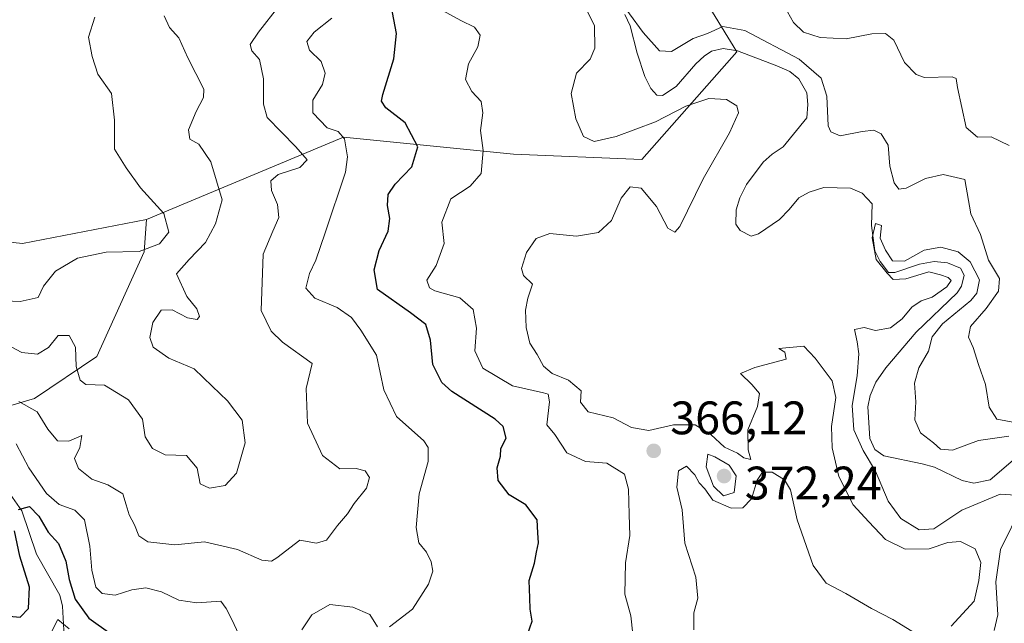
# Model space of a CAD drawing. Units: metres. Extents: x 621940 to 625420, y 4680914 to 4683288.
# Drawn here: x 623519 to 623729, y 4681082 to 4681210 of the extents above; entities that cross this region are included whole.
import ezdxf

# ---------------------------------------------------------------- set-up
doc = ezdxf.new("R2010")
doc.units = ezdxf.units.M
doc.header["$MEASUREMENT"] = 0
for name, color, linetype, lineweight in [('Corriente natural lineal', 142, 'Continuous', 13), ('Curva de nivel maestra', 30, 'Continuous', 30), ('Curva de nivel normal', 30, 'Continuous', 0), ('Matorral CxS', 135, 'Continuous', 0), ('Punto de cota en terreno', 7, 'Continuous', 0), ('Rótulo de punto de cota en terreno', 7, 'Continuous', 0), ('Suelo desnudo CxS', 253, 'Continuous', 0)]:
    doc.layers.add(name, color=color, linetype=linetype, lineweight=lineweight)
doc.styles.add('Style-Arial', font='txt')

# ---------------------------------------------------------------- blocks, each defined once
blk = doc.blocks.new('*U2')
at = {"layer": 'Suelo desnudo CxS', "color": 253, "linetype": 'Continuous', "lineweight": 0}
blk.add_polyline3d([(623499.7019, 4681122.8823, 381.9783), (623522.0857, 4681129.5181, 386.7098), (623535.3877, 4681138.4867, 391.9352), (623545.4589, 4681160.7855, 395.5372), (623545.9249, 4681167.6713, 396.3009), (623587.9197, 4681185.1621, 379.9943), (623624.1463, 4681181.5395, 368.518), (623651.4681, 4681180.4125, 367.0299), (623671.7003, 4681203.4007, 363.6721), (623649.9509, 4681238.8791, 373.5593), (623595.5289, 4681290.3475, 369.9318), (623715.8903, 4681263.6947, 381.4723), (623864.6159, 4681253.3597, 366.1898)], dxfattribs=at)
blk = doc.blocks.new('5PATER')
at = {"layer": 'Punto de cota en terreno', "linetype": 'Continuous', "lineweight": 0}
h = blk.add_hatch(color=51, dxfattribs=at)
edge = h.paths.add_edge_path()
edge.add_ellipse((0, 0), major_axis=(-0.11, -0.111), ratio=0.999422, start_angle=0, end_angle=360)

msp = doc.modelspace()

# ---------------------------------------------------------------- linework, layer by layer
at = {"layer": 'Corriente natural lineal', "color": 142, "linetype": 'Continuous', "lineweight": 13}
for points in [[(623647.8501, 4681211.3401, 365.6879), (623648.9901, 4681208.8801, 365.4635), (623650.4501, 4681203.1201, 364.4341), (623652.0901, 4681198.0901, 363.5375), (623653.3901, 4681195.5901, 363.4028), (623654.6501, 4681194.1701, 363.3896), (623655.8901, 4681194.0501, 363.3859), (623658.8201, 4681196.0201, 363.4853), (623662.9501, 4681200.8301, 364.1488), (623664.7701, 4681202.4801, 364.1571), (623666.3501, 4681203.5001, 364.3041), (623668.7801, 4681204.0901, 364.2253), (623671.8501, 4681203.5901, 363.7674), (623680.2301, 4681200.4101, 364.0301), (623683.0001, 4681199.1501, 363.9721), (623684.9501, 4681197.6201, 363.5254), (623686.6501, 4681194.6601, 363.1254), (623686.8401, 4681192.1701, 362.5093), (623686.6001, 4681189.2901, 362.4622), (623681.6001, 4681183.1401, 362.2432), (623679.2101, 4681181.5401, 362.2791), (623677.3401, 4681179.8901, 362.1732), (623673.7901, 4681175.1001, 362.2753), (623672.3401, 4681172.2401, 361.8823), (623671.5401, 4681169.6801, 361.9297), (623671.5301, 4681166.6901, 361.8176), (623672.4401, 4681165.3301, 361.7305), (623674.8001, 4681164.1201, 361.6999), (623676.3101, 4681164.6301, 361.6584), (623680.7901, 4681167.6401, 361.3468), (623682.8401, 4681169.7501, 361.5111), (623684.9301, 4681172.2701, 361.4861), (623687.0901, 4681173.5101, 361.2824), (623690.2701, 4681174.4801, 361.349), (623695.9201, 4681174.3501, 361.0992), (623698.4301, 4681173.2401, 361.0921), (623700.5501, 4681170.9601, 361.3663), (623700.3701, 4681166.3801, 360.8376), (623701.0801, 4681160.9501, 360.47), (623702.2801, 4681158.7001, 360.2985), (623704.0401, 4681156.3901, 360.5226), (623705.3501, 4681156.3401, 360.4233), (623710.6201, 4681158.1401, 360.1574), (623713.7801, 4681158.6701, 360.2257), (623716.6001, 4681158.4401, 360.161), (623719.3701, 4681157.3101, 360.647), (623720.1501, 4681155.8101, 360.7027), (623719.5601, 4681153.4501, 360.201), (623718.6301, 4681152.0001, 360.021), (623709.9501, 4681143.6801, 359.862), (623703.4801, 4681136.0601, 359.3229), (623701.3001, 4681133.0101, 359.5271), (623700.1101, 4681130.1701, 359.9062), (623699.6101, 4681127.7301, 360.0062), (623700.0401, 4681121.0201, 359.8062), (623701.1101, 4681118.6901, 359.5568), (623703.0601, 4681117.2801, 358.823), (623711.2201, 4681115.6001, 358.7293), (623713.8101, 4681114.8801, 358.8204), (623719.7301, 4681112.0301, 358.2993), (623722.1801, 4681111.4701, 358.3696), (623725.6501, 4681112.1901, 358.1305), (623732.1001, 4681117.6601, 358.7956)], [(623516.9301, 4681109.1501, 375.9105), (623519.3501, 4681105.6101, 376.2696), (623522.5201, 4681096.3701, 373.9717), (623527.4501, 4681087.5901, 371.8706), (623528.0401, 4681085.3001, 372.0708), (623528.4301, 4681078.9101, 371.0563), (623529.0001, 4681077.8201, 370.7298), (623540.3601, 4681073.1001, 369.3709), (623548.0401, 4681070.6101, 369.8533), (623550.1501, 4681069.2801, 369.7058), (623552.3501, 4681066.9501, 368.3785), (623554.1001, 4681064.7001, 369.278), (623555.4401, 4681059.6401, 369.0642), (623557.1001, 4681057.9201, 368.0757), (623559.4801, 4681056.6801, 368.8947), (623560.6001, 4681055.5201, 369.0022), (623561.4201, 4681053.2201, 367.883), (623561.6701, 4681048.0401, 367.1064), (623560.9001, 4681044.5101, 366.8662), (623558.4501, 4681035.7601, 365.4032)]]:
    msp.add_polyline3d(points, dxfattribs=at)
at = {"layer": 'Curva de nivel maestra', "color": 30, "linetype": 'Continuous', "lineweight": 30, "elevation": 375, "flags": 128}
for points in [[(623627.1, 4681079.2601), (623628.11, 4681082.1001), (623627.7, 4681084.6501), (623627.63, 4681087.0901), (623627.46, 4681090.7601), (623628.64, 4681094.4301), (623629, 4681096.7601), (623629.49, 4681098.7601), (623629.3, 4681100.8801), (623629.16, 4681103.6401), (623626.79, 4681106.8601), (623623.2, 4681109.0201), (623620.88, 4681112.0401), (623620.67, 4681114.7801), (623621.39, 4681117.2301), (623621.46, 4681118.8801), (623622.6, 4681121.0901), (623621.9, 4681123.5501), (623620.22, 4681125.1501), (623611.02, 4681130.9801), (623608.89, 4681132.9401), (623606.95, 4681136.7501), (623606.47, 4681141.9601), (623605.42, 4681145.2801), (623602.21, 4681147.7401), (623595.17, 4681152.7501), (623594.42, 4681156.9601), (623595.53, 4681161.0601), (623597.44, 4681165.1601), (623597.8, 4681167.8501), (623597.27, 4681170.6601), (623597.46, 4681172.9701), (623598.94, 4681175.1601), (623602.5, 4681178.8601), (623603.76, 4681183.1101), (623601.04, 4681188.2601), (623596.9, 4681191.4601), (623596.01, 4681192.8801), (623596.29, 4681194.2901), (623598.66, 4681201.8701), (623599.2, 4681207.3101), (623598.1, 4681213.2201)], [(623518.68, 4681105.8601), (623521.02, 4681106.5301), (623522.99, 4681104.4301), (623524.98, 4681101.0401), (623527.2, 4681098.6001), (623528.78, 4681094.8501), (623529.46, 4681090.9301), (623530.76, 4681086.8001), (623533.63, 4681082.7401), (623538.37, 4681079.4201)], [(623516.71, 4681083.1601), (623519.04, 4681082.9701), (623520.8, 4681084.8101), (623521.04, 4681089.3001), (623518.96, 4681095.9101), (623517.83, 4681101.3401)]]:
    msp.add_lwpolyline(points, dxfattribs=at)
at = {"layer": 'Curva de nivel normal', "color": 30, "linetype": 'Continuous', "lineweight": 0, "flags": 128}
for points, elevation in [([(623730.94, 4681124.3901), (623727.12, 4681125.1001), (623725.49, 4681127.6401), (623724.71, 4681132.4701), (623723.19, 4681136.7401), (623722.08, 4681140.3901), (623721.05, 4681142.6001), (623721.48, 4681144.8601), (623724.84, 4681148.7001), (623727.44, 4681152.4201), (623727.68, 4681155.0601), (623725.3, 4681159.0101), (623723.6, 4681164.4301), (623721.54, 4681168.8701), (623720.26, 4681176.2001), (623715.66, 4681177.2301), (623711.94, 4681176.3801), (623707.78, 4681174.3401), (623706.22, 4681174.1401), (623705.23, 4681175.4501), (623704.33, 4681179.0001), (623703.93, 4681183.4801), (623702.49, 4681185.9101), (623700.91, 4681186.6801), (623698.38, 4681186.4001), (623693.76, 4681185.4801), (623691.71, 4681186.3101), (623691.2, 4681187.6001), (623690.87, 4681193.9301), (623689.69, 4681197.7501), (623685, 4681201.8401), (623673.4, 4681207.9401), (623668.71, 4681208.7801), (623665.46, 4681207.2701), (623662.38, 4681206.2201), (623657.76, 4681203.4701), (623655.21, 4681203.5801), (623651.75, 4681207.5101), (623645.96, 4681215.5101)], 365), ([(623574.16, 4681213.0801), (623569.83, 4681207.5501), (623568.05, 4681204.9401), (623568.36, 4681203.6101), (623570.05, 4681201.7301), (623570.85, 4681197.6201), (623570.86, 4681192.2301), (623571.67, 4681189.3701), (623577.77, 4681183.1501), (623580.14, 4681180.3901), (623578.64, 4681178.7301), (623574, 4681177.2101), (623572.45, 4681175.9001), (623572.6, 4681173.8001), (623573.87, 4681170.8601), (623574.15, 4681168.0901), (623572.87, 4681165.2001), (623570.82, 4681160.2401), (623570.4, 4681148.2901), (623572.51, 4681143.8701), (623574.94, 4681141.5301), (623581.25, 4681136.9701), (623579.95, 4681131.6801), (623580.25, 4681124.2501), (623583.42, 4681117.4001), (623587.1, 4681114.5401), (623590.62, 4681114.6001), (623592.5, 4681114.1301), (623593.48, 4681112.6801), (623592.84, 4681110.4301), (623590.22, 4681107.1401), (623588.76, 4681104.9401), (623586.66, 4681102.4701), (623584.31, 4681099.3301), (623582.16, 4681098.7001), (623578.6, 4681099.3301), (623573.7, 4681095.5901), (623572.54, 4681094.8901), (623570.48, 4681095.1001), (623565.34, 4681097.3801), (623558.29, 4681099.0201), (623551.96, 4681098.3501), (623546.25, 4681098.9701), (623544.29, 4681100.2701), (623543.4, 4681102.6301), (623542.25, 4681104.7601), (623541.6, 4681106.8501), (623540.9, 4681109.2101), (623537.71, 4681111.1001), (623534.29, 4681112.3501), (623531.44, 4681114.6301), (623530.61, 4681116.7601), (623531.77, 4681119.1001), (623532.19, 4681121.6301), (623529.38, 4681120.4001), (623527.01, 4681120.5201), (623524.92, 4681123.0201), (623522.68, 4681126.6501), (623518.74, 4681128.8801)], 385), ([(623649.58, 4681079.3201), (623649.15, 4681083.2201), (623647.88, 4681087.8201), (623648.02, 4681094.5101), (623648.95, 4681100.3601), (623648.75, 4681104.8101), (623648.63, 4681110.1701), (623647.8, 4681113.4101), (623644.03, 4681115.7701), (623639.48, 4681116.1301), (623635.49, 4681117.9101), (623632.94, 4681121.8201), (623631.2, 4681123.9301), (623631.8, 4681128.8201), (623631.54, 4681130.4101), (623630.55, 4681130.7301), (623623.94, 4681132.2001), (623617.59, 4681135.9801), (623615.88, 4681139.6801), (623616.24, 4681144.5001), (623615.52, 4681148.5001), (623612.72, 4681150.9801), (623607.39, 4681152.4401), (623606.25, 4681153.0801), (623605.64, 4681154.7001), (623607.65, 4681157.8701), (623609.34, 4681162.5401), (623608.84, 4681167.0801), (623610.78, 4681172.0801), (623614.92, 4681174.7501), (623617.26, 4681177.4201), (623617.64, 4681182.3701), (623617.12, 4681186.5801), (623617.59, 4681190.3701), (623617.23, 4681192.7701), (623615.22, 4681194.9201), (623613.91, 4681197.4601), (623614.54, 4681200.8301), (623616.53, 4681204.4601), (623617.06, 4681206.9401), (623615.83, 4681208.6301), (623612.88, 4681210.0401), (623609.13, 4681212.1101)], 370), ([(623639.64, 4681212.5001), (623641.36, 4681208.9401), (623641.49, 4681204.1201), (623640.44, 4681201.8401), (623637.52, 4681198.8501), (623636.4, 4681194.4701), (623637.4, 4681189.0801), (623639.06, 4681185.3001), (623641.35, 4681184.2801), (623646.02, 4681185.3101), (623654.35, 4681188.4901), (623660.85, 4681191.7901), (623665.78, 4681193.4001), (623669.48, 4681193.2101), (623671.72, 4681191.9001), (623672.08, 4681190.3401), (623670.12, 4681186.0901), (623664.55, 4681176.3301), (623659.57, 4681166.1301), (623658.51, 4681164.9401), (623656.99, 4681165.8201), (623654.58, 4681170.4401), (623651.33, 4681174.3201), (623649.02, 4681174.6101), (623647.04, 4681172.2201), (623645.02, 4681167.4401), (623642.24, 4681164.9101), (623637.58, 4681164.1001), (623631.84, 4681164.6701), (623628.97, 4681163.6101), (623626.93, 4681160.6201), (623625.84, 4681157.2401), (623626.24, 4681155.7101), (623628.15, 4681153.8801), (623627.21, 4681150.9201), (623626.68, 4681148.3701), (623626.84, 4681144.6401), (623627.62, 4681141.3401), (623629.19, 4681138.9201), (623630.51, 4681136.4101), (623632.4, 4681134.8101), (623635.88, 4681133.4501), (623638.58, 4681131.1401), (623638.44, 4681128.7501), (623640.02, 4681126.6801), (623645.36, 4681125.3801), (623649.28, 4681123.3501), (623652.95, 4681122.6901), (623658.22, 4681123.8901), (623662.81, 4681123.9101), (623666.2, 4681121.8601), (623669.08, 4681119.1501), (623671.82, 4681117.8901), (623673.22, 4681116.8701), (623674.69, 4681116.5301), (623674.16, 4681118.5901), (623674.03, 4681122.8801), (623676.12, 4681127.8001), (623676.57, 4681130.6101), (623674.88, 4681132.5201), (623672.46, 4681134.8701), (623675.52, 4681136.0901), (623682.24, 4681137.8801), (623681.97, 4681139.3601), (623680.67, 4681140.1801), (623686.02, 4681140.6401), (623688.4, 4681138.1101), (623692.01, 4681133.2901), (623692.8, 4681129.7201), (623691.88, 4681123.5601), (623692.02, 4681119.0001), (623693.46, 4681112.8701), (623696.48, 4681106.8801), (623699.8, 4681103.2201), (623703.39, 4681099.4801), (623707.58, 4681097.4001), (623712.72, 4681097.4801), (623716.68, 4681098.8201), (623719.34, 4681099.0601), (623722.52, 4681097.4801), (623723.72, 4681094.5801), (623723.29, 4681090.7601), (623722.28, 4681086.3301), (623717.41, 4681081.0201)], 365), ([(623681.84, 4681213.0201), (623683.79, 4681209.6201), (623685.94, 4681207.5801), (623689.47, 4681206.4101), (623695.02, 4681206.1701), (623700.44, 4681207.2001), (623703.42, 4681207.2701), (623705.16, 4681205.8401), (623707.46, 4681201.1201), (623709.95, 4681198.5401), (623711.72, 4681197.9301), (623717.62, 4681198.0701), (623718.42, 4681197.6801), (623718.72, 4681195.7901), (623719.65, 4681191.5401), (623720.57, 4681187.2201), (623722.99, 4681185.2001), (623725.91, 4681185.2401), (623729.7, 4681183.4501)], 370), ([(623534.92, 4681210.7801), (623533.55, 4681206.5101), (623534.33, 4681202.3601), (623535.55, 4681198.6001), (623538.47, 4681194.5101), (623539.12, 4681188.8301), (623539.11, 4681182.6701), (623541.64, 4681178.6401), (623544.68, 4681174.3701), (623549.66, 4681168.9001), (623550.69, 4681164.9801), (623548.71, 4681162.4701), (623544.37, 4681160.8001), (623537.37, 4681160.7001), (623531.23, 4681159.3801), (623526.56, 4681156.6601), (623523.97, 4681153.4701), (623522.88, 4681151.0601), (623519.06, 4681150.2001), (623507.71, 4681150.7001)], 395), ([(623517.1, 4681140.5401), (623519.37, 4681139.3101), (623522.71, 4681138.9601), (623525.04, 4681140.3601), (623527.14, 4681142.9301), (623529.43, 4681142.9301), (623530.78, 4681140.4601), (623530.96, 4681136.3301), (623531.79, 4681133.4201), (623533.04, 4681132.5201), (623536.99, 4681132.3801), (623542.09, 4681129.2701), (623545.1, 4681125.1501), (623545.64, 4681121.3401), (623547.23, 4681118.8501), (623549.94, 4681117.5301), (623554.44, 4681117.3901), (623556.75, 4681114.7001), (623557.38, 4681111.3501), (623559.36, 4681110.4101), (623562.7, 4681110.9601), (623565.11, 4681113.5901), (623566.99, 4681120.0501), (623566.35, 4681124.8701), (623563.17, 4681129.0301), (623559.96, 4681132.1201), (623556.1, 4681135.8201), (623550.73, 4681138.1101), (623547.38, 4681140.4201), (623546.65, 4681142.5401), (623547.28, 4681145.7201), (623549.05, 4681148.3301), (623551.41, 4681148.3801), (623554.71, 4681146.6901), (623556.76, 4681146.3301), (623557.24, 4681146.9801), (623556.64, 4681148.6301), (623554.53, 4681151.2501), (623552.32, 4681156.0601), (623555.01, 4681159.1601), (623558.52, 4681162.7701), (623560.61, 4681166.7501), (623562.04, 4681171.8201), (623559.64, 4681179.9201), (623557.07, 4681183.7201), (623555.18, 4681184.8001), (623554.87, 4681186.7301), (623556.49, 4681190.6701), (623558.09, 4681193.6101), (623558.17, 4681195.4201), (623554.72, 4681202.0801), (623552.8, 4681206.3601), (623550.87, 4681208.5201), (623549.72, 4681211.0201)], 390), ([(623585.4, 4681210.5701), (623581.65, 4681207.5401), (623580.07, 4681205.5401), (623580.66, 4681203.7001), (623583.12, 4681201.3001), (623584.03, 4681198.8401), (623583.44, 4681196.4201), (623581.37, 4681193.0801), (623581.36, 4681190.3601), (623584.42, 4681187.1801), (623586.8, 4681186.4201), (623588.12, 4681184.8201), (623588.76, 4681181.0101), (623588.35, 4681177.7301), (623583.98, 4681164.8401), (623582.04, 4681159.0001), (623580.64, 4681156.1201), (623579.87, 4681153.0301), (623581.83, 4681150.8601), (623586.53, 4681148.9201), (623589.63, 4681146.7601), (623591.61, 4681144.0501), (623594.95, 4681138.7601), (623596.51, 4681131.3601), (623599.21, 4681125.7201), (623605.02, 4681120.5201), (623605.97, 4681119.0901), (623605.94, 4681116.0901), (623604.04, 4681109.2001), (623603.38, 4681102.0101), (623603.95, 4681098.8001), (623605.57, 4681096.7601), (623606.59, 4681094.7601), (623606.92, 4681092.7601), (623606.02, 4681090.0001), (623602.61, 4681084.6101), (623597.7, 4681080.9101)], 380), ([(623731.1, 4681108.9001), (623727.84, 4681109.1201), (623719.68, 4681105.7101), (623713.68, 4681101.7301), (623710.54, 4681101.5401), (623706.64, 4681103.9401), (623703.96, 4681107.6201), (623701.26, 4681114.0101), (623698.61, 4681118.4401), (623696.62, 4681122.8401), (623696.28, 4681128.0501), (623697.33, 4681134.3601), (623697.7, 4681139.0001), (623697.35, 4681141.5901), (623696.77, 4681144.2001), (623698.84, 4681144.6601), (623701.28, 4681144.0301), (623704.43, 4681144.5901), (623706.95, 4681146.4801), (623709.01, 4681148.9701), (623711.01, 4681150.3001), (623713.34, 4681151.1001), (623716.44, 4681153.3001), (623717.4, 4681154.6701), (623716.77, 4681155.3301), (623715.08, 4681155.8401), (623712.64, 4681156.4801), (623707.7, 4681154.9801), (623705.03, 4681154.9001), (623703.75, 4681156.2001), (623701.42, 4681159.1601), (623700.55, 4681163.7401), (623701.24, 4681166.7801), (623702.51, 4681166.3601), (623702.23, 4681163.6401), (623703.4, 4681161.1401), (623704.86, 4681158.8301), (623707.44, 4681158.7801), (623711.63, 4681161.1501), (623715.19, 4681161.7701), (623718.84, 4681160.7801), (623721.39, 4681158.6201), (623723.38, 4681154.8001), (623722.84, 4681151.9901), (623721.6, 4681150.4201), (623715.55, 4681145.4401), (623713.34, 4681142.6801), (623712.56, 4681139.5801), (623710.51, 4681136.0701), (623709.59, 4681132.8201), (623709.84, 4681128.8001), (623709.67, 4681124.9801), (623710.84, 4681122.1901), (623713.63, 4681120.0501), (623715.09, 4681118.7001), (623717.65, 4681118.5401), (623723.18, 4681120.5901), (623729.67, 4681121.5301)], 360), ([(623565.6, 4681079.2101), (623564.15, 4681082.4301), (623562.92, 4681084.7801), (623561.77, 4681086.3301), (623556.64, 4681085.9801), (623552.86, 4681086.5501), (623549.14, 4681088.3001), (623545.79, 4681089.1801), (623542.81, 4681088.7601), (623539.24, 4681087.6301), (623536.52, 4681087.9801), (623535.16, 4681089.3601), (623534.3, 4681092.9501), (623533.89, 4681098.0901), (623532.76, 4681103.6401), (623530.68, 4681105.7401), (623527.37, 4681106.9701), (623524.64, 4681109.2701), (623520.9, 4681114.7201), (623518.18, 4681119.8401)], 380), ([(623665.54, 4681117.6501), (623665.16, 4681114.9301), (623666.75, 4681110.8201), (623668.84, 4681108.8201), (623671.12, 4681109.4701), (623671.54, 4681113.0101), (623670.05, 4681115.3501), (623667.02, 4681117.0601), (623665.54, 4681117.6501)], 370), ([(623709.01, 4681079.9501), (623704.95, 4681082.4501), (623700.37, 4681084.7701), (623694.92, 4681088.0001), (623690.78, 4681090.1901), (623688.01, 4681093.9201), (623684.59, 4681103.6701), (623683.12, 4681110.0301), (623681.89, 4681112.2101), (623679.23, 4681113.8401), (623677.18, 4681113.8401), (623676.01, 4681112.1001), (623674.85, 4681108.1601), (623673.02, 4681106.2101), (623670.49, 4681106.1701), (623666.57, 4681107.8301), (623664.89, 4681110.3001), (623663.71, 4681111.5201), (623662.78, 4681113.2801), (623661.02, 4681115.1301), (623659.26, 4681114.1401), (623658.9, 4681110.6501), (623660.09, 4681105.7701), (623660.64, 4681098.6801), (623662.96, 4681091.4301), (623663.38, 4681086.9701), (623662.53, 4681083.8401), (623662.53, 4681080.2201)], 365), ([(623726.57, 4681080.1101), (623727.34, 4681083.4301), (623726.88, 4681090.4301), (623727.89, 4681097.3601), (623732.47, 4681106.7601)], 360), ([(623595.18, 4681080.8901), (623593.5, 4681083.4901), (623589.87, 4681085.0501), (623585.03, 4681085.6101), (623581.2, 4681083.4601), (623579.03, 4681080.2401)], 380), ([(623525.15, 4681078.6501), (623527.06, 4681082.4601), (623529.45, 4681080.4801)], 370)]:
    msp.add_lwpolyline(points, dxfattribs=dict(at, elevation=elevation))
at = {"layer": 'Matorral CxS', "color": 135, "linetype": 'Continuous', "lineweight": 0}
for points in [[(623509.2895, 4681297.2421, 372.3798), (623519.5139, 4681307.4707, 372.1194), (623551.8903, 4681311.7335, 370.7594), (623566.6087, 4681316.8875, 370.7791), (623568.9301, 4681317.7003, 370.4785), (623578.5695, 4681315.2885, 370.8047), (623579.1541, 4681315.1421, 370.8348), (623581.7103, 4681305.7653, 371.6355), (623595.5289, 4681290.3475, 369.9318), (623649.9509, 4681238.8791, 373.5593), (623671.7003, 4681203.4007, 363.6721), (623651.4681, 4681180.4125, 367.0299), (623624.1463, 4681181.5395, 368.518), (623587.9197, 4681185.1621, 379.9943), (623545.9249, 4681167.6713, 396.3009), (623519.5121, 4681162.5567, 399.5452), (623495.6563, 4681165.1137, 399.9538)], [(623365.1269, 4681290.1283, 386.5895), (623353.3749, 4681273.3745, 385.9298), (623338.8909, 4681264.8509, 387.5257), (623286.9197, 4681265.7033, 399.1652), (623274.1395, 4681256.3263, 400.8153), (623270.1043, 4681226.0679, 410.9493), (623276.6949, 4681206.0331, 412.8419), (623289.4745, 4681188.9841, 410.2464), (623313.3303, 4681190.6891, 409.8492), (623348.9853, 4681201.0605, 406.9868), (623362.2863, 4681210.6643, 403.3437), (623371.8191, 4681212.8929, 404.3162), (623378.9341, 4681214.5561, 404.6543), (623418.1257, 4681202.6219, 403.9565), (623427.8095, 4681189.4009, 403.1126), (623447.0929, 4681177.0489, 399.9839), (623495.6563, 4681165.1137, 399.9538), (623519.5121, 4681162.5567, 399.5452), (623545.9249, 4681167.6713, 396.3009)], [(623595.5289, 4681290.3475, 369.9318), (623649.9509, 4681238.8791, 373.5593), (623671.7003, 4681203.4007, 363.6721), (623651.4681, 4681180.4125, 367.0299), (623624.1463, 4681181.5395, 368.518), (623587.9197, 4681185.1621, 379.9943), (623545.9249, 4681167.6713, 396.3009)]]:
    msp.add_polyline3d(points, dxfattribs=at)
at = {"layer": 'Suelo desnudo CxS', "color": 253, "linetype": 'Continuous', "lineweight": 0}
for points in [[(623365.1269, 4681290.1283, 386.5895), (623353.3749, 4681273.3745, 385.9298), (623338.8909, 4681264.8509, 387.5257), (623286.9197, 4681265.7033, 399.1652), (623274.1395, 4681256.3263, 400.8153), (623270.1043, 4681226.0679, 410.9493), (623276.6949, 4681206.0331, 412.8419), (623289.4745, 4681188.9841, 410.2464), (623313.3303, 4681190.6891, 409.8492), (623348.9853, 4681201.0605, 406.9868), (623362.2863, 4681210.6643, 403.3437), (623371.8191, 4681212.8929, 404.3162), (623378.9341, 4681214.5561, 404.6543), (623418.1257, 4681202.6219, 403.9565), (623427.8095, 4681189.4009, 403.1126), (623447.0929, 4681177.0489, 399.9839), (623495.6563, 4681165.1137, 399.9538), (623519.5121, 4681162.5567, 399.5452), (623545.9249, 4681167.6713, 396.3009)], [(623595.5289, 4681290.3475, 369.9318), (623649.9509, 4681238.8791, 373.5593), (623671.7003, 4681203.4007, 363.6721), (623651.4681, 4681180.4125, 367.0299), (623624.1463, 4681181.5395, 368.518), (623587.9197, 4681185.1621, 379.9943), (623545.9249, 4681167.6713, 396.3009)], [(623545.9249, 4681167.6713, 396.3009), (623545.4589, 4681160.7855, 395.5372), (623535.3877, 4681138.4867, 391.9352), (623522.0857, 4681129.5181, 386.7098), (623499.7019, 4681122.8823, 381.9783), (623468.1319, 4681144.5993, 389.2797), (623450.3735, 4681148.5479, 394.0473), (623416.8297, 4681146.5737, 402.8721), (623389.2061, 4681133.7425, 409.6816), (623388.2199, 4681120.9091, 410.7698), (623397.0987, 4681104.1291, 411.284), (623386.2451, 4681055.7619, 410.3416), (623371.4473, 4681039.9683, 413.3599), (623377.3657, 4680989.6269, 415.0892), (623398.9749, 4680947.0901, 417.4869), (623401.1107, 4680939.4491, 419.2831)], [(623495.6563, 4681165.1137, 399.9538), (623519.5121, 4681162.5567, 399.5452), (623545.9249, 4681167.6713, 396.3009), (623545.4589, 4681160.7855, 395.5372), (623535.3877, 4681138.4867, 391.9352), (623522.0857, 4681129.5181, 386.7098), (623499.7019, 4681122.8823, 381.9783)]]:
    msp.add_polyline3d(points, dxfattribs=at)

# ---------------------------------------------------------------- block references
at = {"layer": 'Punto de cota en terreno', "color": 7, "linetype": 'Continuous', "lineweight": 0, "xscale": 10, "yscale": 10, "zscale": 10}
for p in [(623654.01, 4681118.37, 366.12), (623669, 4681113, 372.24)]:
    msp.add_blockref('5PATER', p, dxfattribs=at)
at = {"layer": 'Suelo desnudo CxS', "color": 253, "linetype": 'Continuous', "lineweight": 0}
msp.add_blockref('*U2', (0, 0), dxfattribs=at)

# ---------------------------------------------------------------- texts
at = {"layer": 'Rótulo de punto de cota en terreno', "color": 7, "linetype": 'Continuous', "lineweight": 0, "style": 'Style-Arial'}
for s, p in [('366,12', (623657.5378, 4681121.8978)), ('372,24', (623673.4097, 4681108.0071))]:
    msp.add_text(s, height=7, dxfattribs=at).set_placement(p)

doc.saveas('drawing.dxf')
